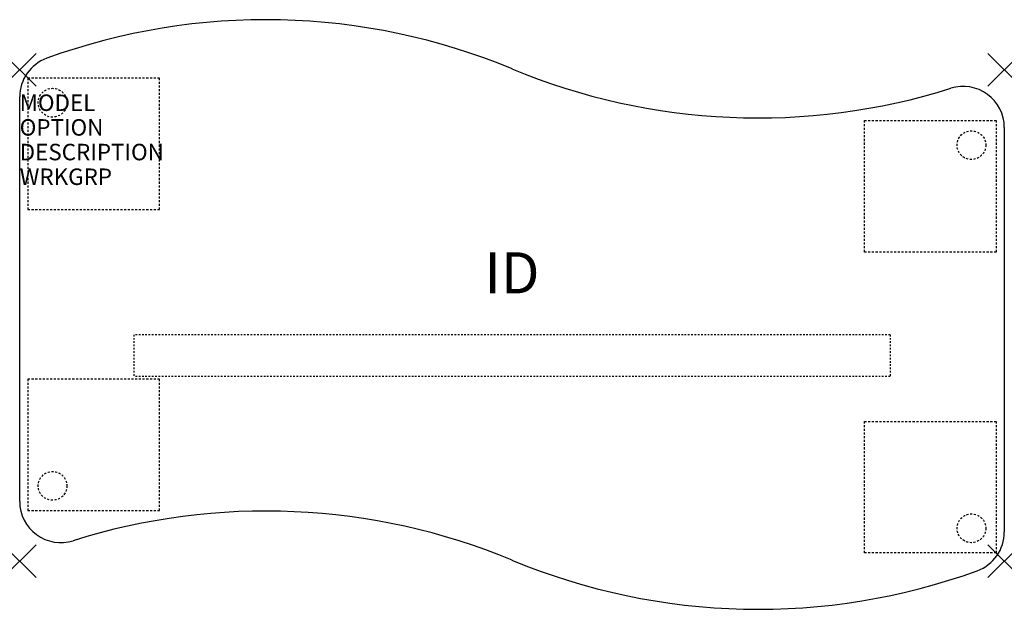
# Model space of a CAD drawing. Units: inches. Extents: x 0 to 59.9, y -32.8 to 3.
import ezdxf
from ezdxf.enums import TextEntityAlignment as Align

# ---------------------------------------------------------------- set-up
doc = ezdxf.new("R2010")
doc.units = ezdxf.units.IN
doc.header["$MEASUREMENT"] = 0
doc.header["$PDMODE"] = 3
doc.linetypes.add('HIDDEN', pattern=[0.2, 0.1, -0.1])
doc.linetypes.add('HIDDEN2', pattern=[0.1875, 0.125, -0.0625])
doc.layers.add('AFUTL-P', color=2, linetype='Continuous')
doc.layers.add('AFUTL-P-TN', color=7, linetype='Continuous')
doc.styles.add('FURNITURE-TAGS', font='SIMPLEX.shx')

msp = doc.modelspace()

# ---------------------------------------------------------------- linework, layer by layer
at = {"layer": 'AFUTL-P', "color": 9, "linetype": 'HIDDEN2'}
for p, q in [((8.5, -0.5), (0.5, -0.5)), ((0.5, -0.5), (0.5, -8.5)), ((8.5, -8.5), (8.5, -0.5)), ((51.38, -3.079), (59.38, -3.079)), ((51.38, -11.079), (51.38, -3.079)), ((59.38, -3.079), (59.38, -11.079)), ((0.5, -8.5), (8.5, -8.5)), ((59.38, -11.079), (51.38, -11.079)), ((0.5, -18.801), (0.5, -26.801)), ((8.5, -18.801), (0.5, -18.801)), ((8.5, -26.801), (8.5, -18.801)), ((51.38, -21.38), (59.38, -21.38)), ((51.38, -29.38), (51.38, -21.38)), ((59.38, -21.38), (59.38, -29.38)), ((0.5, -26.801), (8.5, -26.801)), ((59.38, -29.38), (51.38, -29.38))]:
    msp.add_line(p, q, dxfattribs=at)
at = {"layer": 'AFUTL-P', "color": 3}
for p, q in [((0, -26.249), (0, -1.647)), ((59.88, -3.508), (59.88, -28.11))]:
    msp.add_line(p, q, dxfattribs=at)
at = {"layer": 'AFUTL-P', "color": 9, "linetype": 'HIDDEN'}
for p, q in [((52.94, -16.108), (6.94, -16.108)), ((6.94, -16.108), (6.94, -18.65)), ((52.94, -16.108), (52.94, -18.65)), ((52.94, -18.65), (6.94, -18.65))]:
    msp.add_line(p, q, dxfattribs=at)
at = {"layer": 'AFUTL-P', "color": 9, "linetype": 'HIDDEN2'}
for centre in [(2, -2), (57.88, -4.579), (2, -25.301), (57.88, -27.88)]:
    msp.add_circle(centre, 0.875, dxfattribs=at)
at = {"layer": 'AFUTL-P', "color": 3}
for centre, radius, start, end in [((14.97, -35.951), 39, 67.42787, 109.97706), ((2.5, -1.647), 2.5, 109.97706, 180), ((44.91, 36.074), 39, 247.42787, 287.48655), ((57.38, -3.508), 2.5, 0, 107.48655), ((2.5, -26.249), 2.5, 180, 287.48655), ((14.97, -65.831), 39, 67.42787, 107.48655), ((57.38, -28.11), 2.5, 289.97706, 0), ((44.91, 6.194), 39, 247.42787, 289.97706)]:
    msp.add_arc(centre, radius, start, end, dxfattribs=at)
for p in [(0, 0), (59.88, 0), (0, -29.88), (59.88, -29.88)]:
    msp.add_point(p, dxfattribs=at)

# ---------------------------------------------------------------- texts
at = {"layer": 'AFUTL-P', "color": 7, "flags": 9}
for tag, p, s in [('MODEL', (0, -2.5), 'RTEEW3060-74P'), ('OPTION', (0, -4), ''), ('DESCRIPTION', (0, -5.5), 'RUCKUS,SIT HEIGHT ADJUSTABLE ACTIVITY TABLE 20 TO 33",WAVE,1-1/4"TOP,74P EDGE,30X60'), ('WRKGRP', (0, -7), '')]:
    msp.add_attdef(tag, p, s, height=1, dxfattribs=at)
at = {"layer": 'AFUTL-P-TN', "style": 'FURNITURE-TAGS', "flags": 8}
msp.add_attdef('ID', text='RTEEW3060-74P', height=2.5, dxfattribs=at).set_placement((29.94, -12.67), align=Align.MIDDLE)

doc.saveas('drawing.dxf')
